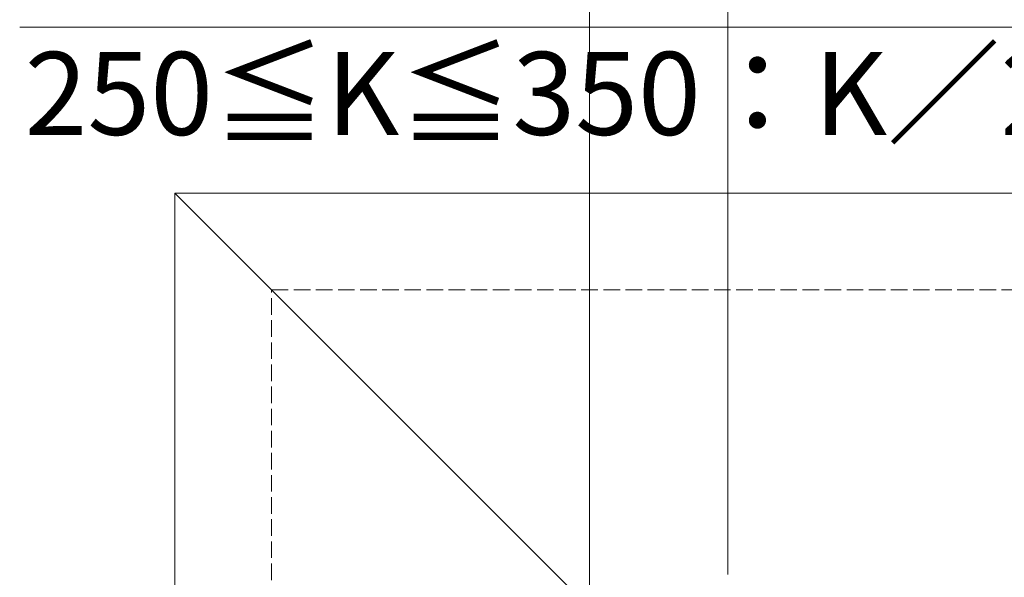
# Model space of a CAD drawing. Extents: x 0 to 1750, y 0 to 2620.
# Drawn here: x 547 to 725, y 2250 to 2351 of the extents above; entities that cross this region are included whole.
import ezdxf

# ---------------------------------------------------------------- set-up
doc = ezdxf.new("R2010")
doc.units = 0
doc.linetypes.add('YHIDDEN_1', pattern=[4, 3, -1])
for name, color, linetype, lineweight in [('YKK_12', 2, 'CONTINUOUS', 13), ('YKK_D', 6, 'CONTINUOUS', 13), ('YSS_K', 3, 'CONTINUOUS', 13)]:
    doc.layers.add(name, color=color, linetype=linetype, lineweight=lineweight)
doc.styles.add('text-b', font='txt')

msp = doc.modelspace()

# ---------------------------------------------------------------- linework, layer by layer
at = {"layer": 'YKK_12'}
for q in [(575, 1934), (915.15, 2320), (775, 2120)]:
    msp.add_line((575, 2320), q, dxfattribs=at)
at = {"layer": 'YKK_D'}
for p, q in [((650, 2245.07), (650, 2411)), ((675, 2251), (675, 2411)), ((675, 2251), (675, 2411)), ((675, 2251), (675, 2381)), ((775, 2350), (546.93, 2350))]:
    msp.add_line(p, q, dxfattribs=at)
at = {"layer": 'YSS_K', "linetype": 'YHIDDEN_1'}
for p, q in [((592.5, 2302.5), (1054, 2302.5)), ((592.5, 1934), (592.5, 2302.5))]:
    msp.add_line(p, q, dxfattribs=at)

# ---------------------------------------------------------------- texts
at = {"layer": 'YKK_D', "style": 'text-b'}
msp.add_text('250≦K≦350：K／2－40', height=15, dxfattribs=at).set_placement((547.83, 2330.53))

doc.saveas('drawing.dxf')
